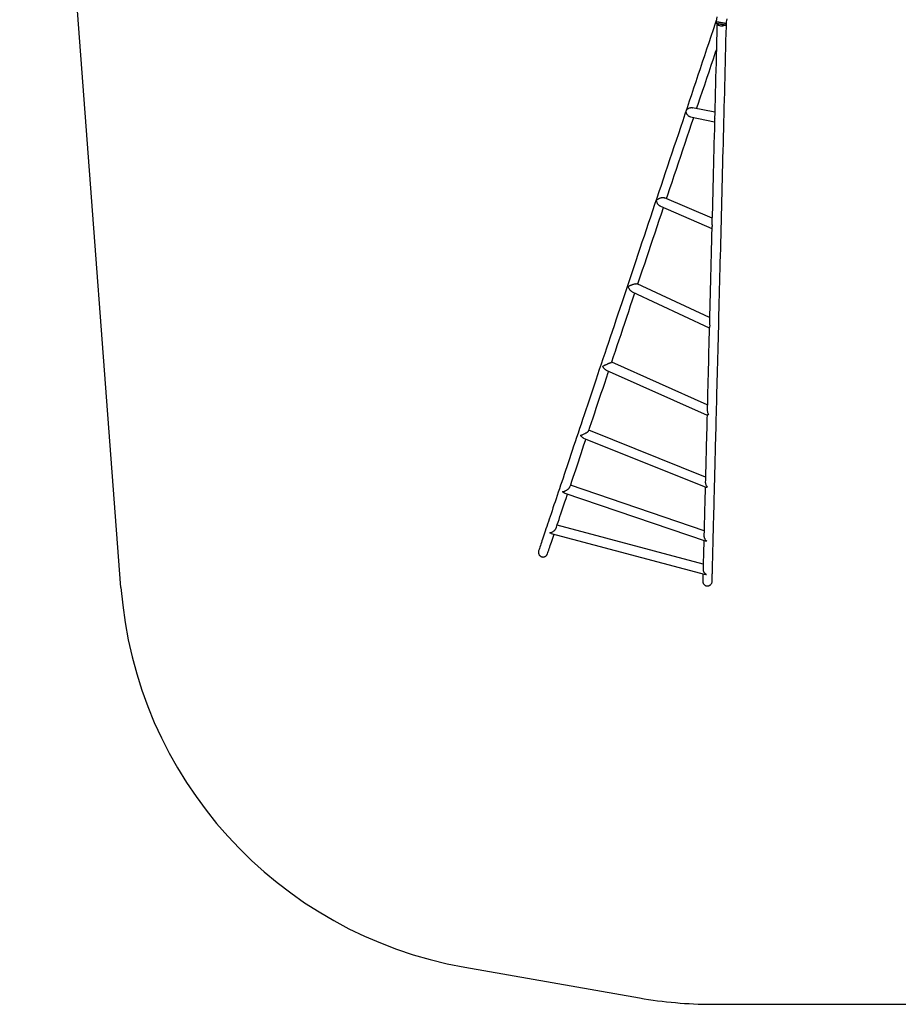
# Model space of a CAD drawing. Units: millimetres. Extents: x 397 to 9938, y 310 to 12691.
# Drawn here: x 402 to 3561, y 310 to 3848 of the extents above; entities that cross this region are included whole.
import ezdxf

# ---------------------------------------------------------------- set-up
doc = ezdxf.new("R2010")
doc.units = ezdxf.units.MM
doc.layers.add('Safetyarea', color=131, linetype='Continuous')

msp = doc.modelspace()

# ---------------------------------------------------------------- linework, layer by layer
at = {"color": 7, "linetype": 'Continuous', "lineweight": 25}
for p, q in [((2908.7, 3857.6), (2905.8, 3841)), ((2907.9, 3833.6), (2907.8, 3833.6)), ((2942.2, 3834.6), (2945.1, 3851.2)), ((2900.9, 3515), (2820.5, 3531.5)), ((2813.4, 3498.6), (2900.1, 3480.8)), ((2891.2, 3134.3), (2720.6, 3207.7)), ((2705.2, 3177.7), (2890.2, 3098)), ((2603.6, 2870.2), (2881.1, 2740.6)), ((2882, 2777.4), (2622.4, 2898.6)), ((2510.4, 2588.8), (2873.1, 2426.9)), ((2874, 2463.5), (2530.3, 2616.8)), ((2867.3, 2204.4), (2448.5, 2372.7)), ((2428.8, 2344.3), (2868.2, 2167.7)), ((2862.4, 2011.7), (2382.2, 2174.9)), ((2362.2, 2146.1), (2866.6, 1974.6)), ((2859.3, 1891.7), (2334, 2031.2)), ((2313.1, 2001.9), (2867.9, 1854.6))]:
    msp.add_line(p, q, dxfattribs=at)
at = {"color": 7, "linetype": 'Continuous', "lineweight": 25, "flags": 128}
for points in [[(2906.5, 3845.3), (2902.7, 3834), (2895, 3810.9), (2887.3, 3787.8), (2879.5, 3764.6), (2871.7, 3741.4), (2863.9, 3718.1), (2856.1, 3694.8), (2848.3, 3671.5), (2840.5, 3648.2), (2832.6, 3624.8), (2824.8, 3601.4), (2816.9, 3578), (2809.1, 3554.6), (2801.2, 3531.2), (2793.4, 3507.8), (2785.6, 3484.4), (2777.7, 3461), (2769.9, 3437.7), (2762.1, 3414.3), (2754.3, 3391), (2746.5, 3367.7), (2738.7, 3344.5), (2730.9, 3321.3), (2723.1, 3298.1), (2715.4, 3275), (2707.7, 3252), (2700, 3229), (2692.3, 3206.1), (2684.6, 3183.2), (2677, 3160.5), (2669.4, 3137.8), (2661.8, 3115.2), (2654.2, 3092.6), (2646.7, 3070.2), (2639.2, 3047.9), (2631.8, 3025.6), (2624.4, 3003.5), (2617, 2981.5), (2609.7, 2959.6), (2602.4, 2937.9), (2595.1, 2916.2), (2587.9, 2894.7), (2580.7, 2873.3), (2573.6, 2852.1), (2566.5, 2831), (2559.5, 2810), (2552.5, 2789.2), (2545.6, 2768.6), (2538.8, 2748.1), (2532, 2727.8), (2525.2, 2707.6), (2518.5, 2687.7), (2511.9, 2667.9), (2505.3, 2648.2), (2498.8, 2628.8), (2492.3, 2609.6), (2485.9, 2590.5), (2479.6, 2571.7), (2473.4, 2553), (2467.2, 2534.6), (2461.1, 2516.3), (2455, 2498.3), (2449.1, 2480.5), (2443.2, 2462.9), (2437.3, 2445.5), (2431.6, 2428.4), (2425.9, 2411.5), (2420.3, 2394.8), (2414.8, 2378.4), (2409.4, 2362.2), (2404, 2346.2), (2398.8, 2330.5), (2393.6, 2315), (2388.5, 2299.8), (2383.5, 2284.9), (2378.6, 2270.2), (2373.7, 2255.8), (2369, 2241.6), (2364.3, 2227.7), (2359.8, 2214.1), (2355.3, 2200.8), (2350.9, 2187.7), (2346.6, 2174.9), (2342.4, 2162.4), (2338.3, 2150.2), (2334.3, 2138.2), (2330.4, 2126.6), (2326.6, 2115.2), (2322.9, 2104.2), (2319.3, 2093.4), (2315.8, 2083), (2312.4, 2072.8), (2309.1, 2063), (2305.9, 2053.4), (2302.8, 2044.2), (2299.8, 2035.2), (2296.9, 2026.6), (2294.1, 2018.3), (2291.5, 2010.3), (2288.9, 2002.6), (2286.4, 1995.3), (2284.1, 1988.2), (2281.8, 1981.5), (2279.7, 1975.1), (2277.6, 1969.1), (2275.7, 1963.3), (2273.9, 1957.9), (2272.2, 1952.8), (2270.6, 1948), (2269.1, 1943.6), (2267.7, 1939.5)], [(2891.4, 1829.5), (2891.4, 1829.7), (2891.4, 1830.2), (2891.5, 1831.1), (2891.5, 1832.3), (2891.5, 1833.9), (2891.6, 1835.9), (2891.6, 1838.1), (2891.7, 1840.8), (2891.8, 1843.8), (2891.9, 1847.1), (2892, 1850.8), (2892.1, 1854.9), (2892.2, 1859.3), (2892.3, 1864), (2892.4, 1869.1), (2892.6, 1874.6), (2892.7, 1880.3), (2892.9, 1886.5), (2893, 1892.9), (2893.2, 1899.8), (2893.4, 1906.9), (2893.6, 1914.4), (2893.8, 1922.2), (2894, 1930.4), (2894.2, 1938.9), (2894.5, 1947.7), (2894.7, 1956.9), (2894.9, 1966.4), (2895.2, 1976.2), (2895.4, 1986.4), (2895.7, 1996.9), (2896, 2007.7), (2896.3, 2018.8), (2896.6, 2030.3), (2896.9, 2042), (2897.2, 2054.1), (2897.5, 2066.5), (2897.8, 2079.2), (2898.2, 2092.3), (2898.5, 2105.6), (2898.8, 2119.2), (2899.2, 2133.1), (2899.6, 2147.4), (2899.9, 2161.9), (2900.3, 2176.7), (2900.7, 2191.8), (2901.1, 2207.2), (2901.5, 2222.9), (2901.9, 2238.9), (2902.3, 2255.2), (2902.8, 2271.7), (2903.2, 2288.5), (2903.6, 2305.6), (2904.1, 2322.9), (2904.5, 2340.5), (2905, 2358.4), (2905.4, 2376.6), (2905.9, 2395), (2906.4, 2413.6), (2906.9, 2432.5), (2907.4, 2451.6), (2907.9, 2471), (2908.4, 2490.7), (2908.9, 2510.5), (2909.4, 2530.6), (2909.9, 2551), (2910.4, 2571.5), (2911, 2592.3), (2911.5, 2613.3), (2912.1, 2634.5), (2912.6, 2655.9), (2913.2, 2677.5), (2913.7, 2699.4), (2914.3, 2721.4), (2914.9, 2743.6), (2915.4, 2766), (2916, 2788.7), (2916.6, 2811.4), (2917.2, 2834.4), (2917.8, 2857.6), (2918.4, 2880.9), (2919, 2904.4), (2919.6, 2928), (2920.2, 2951.8), (2920.8, 2975.8), (2921.4, 2999.9), (2922.1, 3024.2), (2922.7, 3048.6), (2923.3, 3073.1), (2923.9, 3097.8), (2924.6, 3122.6), (2925.2, 3147.5), (2925.9, 3172.5), (2926.5, 3197.7), (2927.2, 3223), (2927.8, 3248.4), (2928.5, 3273.9), (2929.1, 3299.4), (2929.8, 3325.1), (2930.4, 3350.9), (2931.1, 3376.7), (2931.8, 3402.7), (2932.4, 3428.7), (2933.1, 3454.7), (2933.8, 3480.9), (2934.4, 3507.1), (2935.1, 3533.3), (2935.8, 3559.7), (2936.5, 3586), (2937.1, 3612.4), (2937.8, 3638.9), (2938.5, 3665.3), (2939.2, 3691.8), (2939.9, 3718.4), (2940.5, 3744.9), (2941.2, 3771.5), (2941.9, 3798.1), (2942.6, 3824.6), (2943, 3838.8)], [(2909.1, 3832.2), (2908.9, 3825.5), (2908.2, 3798.9), (2907.5, 3772.3), (2906.9, 3745.8), (2906.2, 3719.2), (2905.5, 3692.7), (2904.8, 3666.2), (2904.1, 3639.7), (2903.5, 3613.3), (2902.8, 3586.9), (2902.1, 3560.5), (2901.4, 3534.2), (2900.8, 3507.9), (2900.5, 3497.7)], [(2937.7, 3828.3), (2937.6, 3828.3), (2937.2, 3828.4), (2936.3, 3828.6), (2935.2, 3828.8), (2933.8, 3829), (2932.1, 3829.3), (2930.2, 3829.6), (2928.2, 3830), (2926, 3830.4), (2923.7, 3830.8), (2921.4, 3831.2), (2919.1, 3831.6), (2917, 3832), (2914.9, 3832.3), (2913.1, 3832.7), (2911.5, 3833), (2910.1, 3833.2), (2909, 3833.4), (2909, 3833.4)], [(2835.8, 3528.4), (2841, 3543.9), (2848.9, 3567.3), (2856.7, 3590.7), (2864.6, 3614.1), (2872.4, 3637.5), (2880.2, 3660.8), (2888, 3684.1), (2895.9, 3707.4), (2903.7, 3730.7), (2906.7, 3739.8)], [(2727.4, 3204.8), (2731.9, 3218.3), (2739.6, 3241.3), (2747.3, 3264.3), (2755.1, 3287.4), (2762.8, 3310.6), (2770.6, 3333.8), (2778.4, 3357), (2786.2, 3380.3), (2794, 3403.6), (2801.8, 3427), (2809.7, 3450.3), (2817.5, 3473.7), (2825.1, 3496.2)], [(2900.3, 3491.3), (2900.1, 3481.7), (2899.4, 3455.6), (2898.7, 3429.5), (2898.1, 3403.5), (2897.4, 3377.6), (2896.7, 3351.7), (2896.1, 3326), (2895.4, 3300.3), (2894.8, 3274.7), (2894.1, 3249.2), (2893.5, 3223.8), (2892.8, 3198.6), (2892.2, 3173.4), (2891.5, 3148.4), (2890.9, 3123.4), (2890.7, 3114.6)], [(2624.4, 2897.7), (2627.1, 2905.5), (2634.3, 2927.1), (2641.6, 2948.9), (2648.9, 2970.8), (2656.3, 2992.8), (2663.7, 3014.9), (2671.2, 3037.2), (2678.7, 3059.5), (2686.2, 3081.9), (2693.7, 3104.4), (2701.3, 3127.1), (2708.9, 3149.7), (2716.6, 3172.5), (2716.6, 3172.8)], [(2890.4, 3102.4), (2890.3, 3098.6), (2889.6, 3074), (2889, 3049.4), (2888.4, 3025), (2887.7, 3000.8), (2887.1, 2976.6), (2886.5, 2952.7), (2885.9, 2928.9), (2885.3, 2905.2), (2884.7, 2881.7), (2884.1, 2858.4), (2883.5, 2835.3), (2882.9, 2812.3), (2882.3, 2789.5), (2881.7, 2766.9), (2881.5, 2758)], [(2530.3, 2616.7), (2530.7, 2618.1), (2537.2, 2637.5), (2543.8, 2657.2), (2550.5, 2677), (2557.1, 2696.9), (2563.9, 2717.1), (2570.7, 2737.4), (2577.6, 2757.9), (2584.5, 2778.5), (2591.5, 2799.3), (2598.5, 2820.3), (2605.6, 2841.4), (2612.7, 2862.6), (2613.7, 2865.5)], [(2881.1, 2741.5), (2880.6, 2722.3), (2880, 2700.2), (2879.5, 2678.4), (2878.9, 2656.8), (2878.4, 2635.4), (2877.8, 2614.1), (2877.3, 2593.2), (2876.8, 2572.4), (2876.2, 2551.8), (2875.7, 2531.5), (2875.2, 2511.4), (2874.7, 2491.5), (2874.2, 2471.9), (2873.7, 2452.5), (2873.5, 2445.3)], [(2447.9, 2371.1), (2452.3, 2384.1), (2457.9, 2400.8), (2463.5, 2417.7), (2469.3, 2434.8), (2475.1, 2452.2), (2481, 2469.8), (2487, 2487.6), (2493, 2505.6), (2499.1, 2523.9), (2505.3, 2542.3), (2511.6, 2561), (2517.9, 2579.8), (2519.5, 2584.7)], [(2873, 2427), (2872.7, 2414.5), (2872.2, 2395.8), (2871.8, 2377.4), (2871.3, 2359.3), (2870.8, 2341.4), (2870.4, 2323.8), (2869.9, 2306.4), (2869.5, 2289.4), (2869.1, 2272.6), (2868.6, 2256), (2868.2, 2239.8), (2867.8, 2223.8), (2867.4, 2208.1), (2867, 2192.7), (2866.9, 2186.6)], [(2380.4, 2169.6), (2382.9, 2177), (2387.2, 2190), (2391.7, 2203.4), (2396.3, 2217), (2400.9, 2230.9), (2405.7, 2245), (2410.5, 2259.5), (2415.4, 2274.2), (2420.5, 2289.1), (2425.5, 2304.3), (2430.7, 2319.8), (2436, 2335.5), (2437.7, 2340.7)], [(2866.4, 2168.5), (2866.3, 2162.8), (2865.9, 2148.2), (2865.5, 2134), (2865.2, 2120.1), (2864.8, 2106.4), (2864.5, 2093.1), (2864.1, 2080.1), (2863.8, 2067.4), (2863.5, 2055), (2863.2, 2042.9), (2862.9, 2031.1), (2862.6, 2019.7), (2862.3, 2008.6), (2862, 1997.8), (2861.9, 1994.2)], [(2330.5, 2020.8), (2331.8, 2024.5), (2334.8, 2033.5), (2337.9, 2042.7), (2341.1, 2052.2), (2344.4, 2062.1), (2347.8, 2072.3), (2351.3, 2082.7), (2354.9, 2093.5), (2358.6, 2104.5), (2362.4, 2115.9), (2366.3, 2127.5), (2370.3, 2139.5), (2371.5, 2142.9)], [(2299.7, 1928.8), (2301, 1932.9), (2302.5, 1937.3), (2304.1, 1942.1), (2305.8, 1947.2), (2307.7, 1952.6), (2309.6, 1958.3), (2311.6, 1964.4), (2313.8, 1970.8), (2316, 1977.5), (2318.4, 1984.6), (2320.8, 1991.9), (2323.3, 1999.1)], [(2861.5, 1976.4), (2861.2, 1967.3), (2861, 1957.8), (2860.8, 1948.6), (2860.5, 1939.8), (2860.3, 1931.3), (2860.1, 1923.1), (2859.9, 1915.3), (2859.7, 1907.8), (2859.5, 1900.6), (2859.4, 1893.8), (2859.2, 1887.3), (2859, 1881.2), (2858.9, 1875.4), (2858.8, 1873.5)], [(2858.4, 1857.1), (2858.4, 1855.7), (2858.3, 1851.7), (2858.2, 1848), (2858.1, 1844.7), (2858, 1841.7), (2858, 1839), (2857.9, 1836.7), (2857.8, 1834.8), (2857.8, 1833.2), (2857.8, 1832), (2857.7, 1831.1), (2857.7, 1830.5), (2857.7, 1830.4)]]:
    msp.add_lwpolyline(points, dxfattribs=at)
at = {"color": 7, "linetype": 'Continuous', "lineweight": 25}
msp.add_arc((2926, 3848.9), 23.8, 220.2155, 299.7845, dxfattribs=at)
for points, knots in [([(2905.8, 3841), (2905.7, 3840), (2905.4, 3838.2), (2905.8, 3836.1), (2906.4, 3834.8), (2906.8, 3834.2), (2907.3, 3833.8), (2907.7, 3833.7), (2907.8, 3833.6)], [0, 0, 0, 0, 0.364417, 0.663341, 0.776406, 0.866878, 0.939626, 1, 1, 1, 1]), ([(2937.7, 3828.3), (2937.7, 3828.3), (2937.6, 3828.3), (2936.7, 3828.5), (2935.3, 3828.7), (2933.4, 3829.1), (2931.2, 3829.5), (2928.5, 3829.9), (2925.7, 3830.4), (2922.8, 3831), (2919.8, 3831.5), (2917, 3832), (2914.4, 3832.4), (2912.1, 3832.8), (2910.2, 3833.2), (2909.4, 3833.3), (2909, 3833.4)], [0, 0, 0, 0, 0.071425, 0.1428557, 0.2142826, 0.2857129, 0.3571423, 0.428569, 0.4999978, 0.5714281, 0.6428558, 0.7142846, 0.7857138, 0.8571432, 0.9285717, 1, 1, 1, 1]), ([(2937.7, 3828.3), (2937.9, 3828.3), (2938.3, 3828.3), (2938.9, 3828.5), (2939.5, 3829), (2940.5, 3829.9), (2941.6, 3831.8), (2942, 3833.6), (2942.2, 3834.6)], [0, 0, 0, 0, 0.060372, 0.133123, 0.223592, 0.336663, 0.635585, 1, 1, 1, 1]), ([(2813.4, 3498.6), (2813.1, 3498.7), (2812.1, 3498.9), (2810.4, 3499.5), (2808.5, 3500.4), (2806.1, 3502), (2803.7, 3504.1), (2801.6, 3506.8), (2800, 3509.6), (2798.7, 3512.8), (2797.9, 3516.7), (2797.9, 3519.4), (2798.1, 3520.9), (2798.1, 3520.9)], [0, 0, 0, 0, 0.029144, 0.099041, 0.159974, 0.222543, 0.351235, 0.447675, 0.54687, 0.677574, 0.811991, 0.99923, 1, 1, 1, 1]), ([(2798.1, 3520.9), (2798.1, 3520.9), (2798.8, 3522.1), (2800.4, 3524.4), (2803.3, 3527.2), (2806.4, 3529.2), (2809.2, 3530.5), (2812, 3531.4), (2814.5, 3531.8), (2817, 3531.9), (2818.9, 3531.8), (2820, 3531.6), (2820.5, 3531.5)], [0, 0, 0, 0, 0.000853, 0.184721, 0.374014, 0.498405, 0.625591, 0.717411, 0.811437, 0.883874, 0.958231, 1, 1, 1, 1]), ([(2900.5, 3497.8), (2900.5, 3497.8), (2900.4, 3496.6), (2900.5, 3495.5), (2900.7, 3494.3), (2900.7, 3494.3)], [0, 0, 0, 0, 0.043786, 0.994178, 1, 1, 1, 1]), ([(2900.7, 3494.3), (2900.7, 3494.3), (2900.5, 3493.3), (2900.5, 3492.2), (2900.4, 3491.2)], [0, 0, 0, 0, 0.0051878, 1, 1, 1, 1]), ([(2691.5, 3198.9), (2691.5, 3198.9), (2692.5, 3200), (2694.8, 3202.1), (2698.5, 3204.5), (2702.2, 3206.3), (2705.2, 3207.5), (2708.2, 3208.3), (2710.7, 3208.7), (2713.1, 3208.9), (2715.3, 3208.9), (2717.3, 3208.7), (2719.2, 3208.3), (2720.1, 3207.9), (2720.5, 3207.7)], [0, 0, 0, 0, 0.000713, 0.175222, 0.355011, 0.458226, 0.563466, 0.639892, 0.718094, 0.775794, 0.834973, 0.892762, 0.952752, 1, 1, 1, 1]), ([(2705.2, 3177.7), (2705.1, 3177.7), (2704.3, 3178), (2702.9, 3178.9), (2701.1, 3180.2), (2699.1, 3181.9), (2697.2, 3184.1), (2695.2, 3186.9), (2693.6, 3190.2), (2692.1, 3194.3), (2691.6, 3197.2), (2691.5, 3198.9), (2691.5, 3198.9)], [0, 0, 0, 0, 0.017448, 0.097251, 0.17737, 0.259252, 0.373341, 0.490717, 0.63765, 0.788799, 0.999063, 1, 1, 1, 1]), ([(2890.7, 3114.7), (2890.7, 3113.7), (2890.7, 3111.7), (2891.2, 3109.1), (2891.7, 3107.4), (2891.8, 3106.9), (2891.8, 3106.9)], [0, 0, 0, 0, 0.372645, 0.803091, 0.99707, 1, 1, 1, 1]), ([(2891.8, 3106.9), (2891.8, 3106.9), (2891.5, 3106.3), (2890.9, 3105), (2890.4, 3103.3), (2890.4, 3102.3), (2890.4, 3101.8)], [0, 0, 0, 0, 0.00243, 0.359044, 0.718934, 1, 1, 1, 1]), ([(2590.1, 2888.7), (2590.1, 2888.7), (2591.4, 2889.6), (2593.7, 2891), (2597.1, 2892.8), (2599.9, 2894.2), (2603, 2895.5), (2606, 2896.7), (2609, 2897.6), (2611.5, 2898.3), (2613.8, 2898.8), (2615.8, 2899.1), (2617.7, 2899.3), (2619.8, 2899.3), (2621.4, 2899.1), (2622.2, 2898.7), (2622.4, 2898.6)], [0, 0, 0, 0, 0.00064, 0.173491, 0.262721, 0.35192, 0.441723, 0.533044, 0.602133, 0.672816, 0.722363, 0.773141, 0.822771, 0.874333, 0.961288, 1, 1, 1, 1]), ([(2603.6, 2870.2), (2603.6, 2870.2), (2603, 2870.5), (2601.7, 2871.3), (2599.8, 2872.6), (2597.9, 2874.4), (2596, 2876.5), (2594.2, 2879), (2592.6, 2882), (2591.1, 2885.2), (2590.4, 2887.5), (2590.1, 2888.7), (2590.1, 2888.7)], [0, 0, 0, 0, 0.000362, 0.096653, 0.19509, 0.305583, 0.418314, 0.551443, 0.687256, 0.84148, 0.998903, 1, 1, 1, 1]), ([(2884.5, 2746.2), (2884.5, 2746.2), (2883.6, 2745.3), (2882.5, 2744.1), (2881.6, 2742.8), (2881.1, 2741.9), (2881.2, 2741.5), (2881.2, 2741.3)], [0, 0, 0, 0, 0.0016, 0.416316, 0.630282, 0.844197, 1, 1, 1, 1]), ([(2881.6, 2758.6), (2881.6, 2758.3), (2881.4, 2756.8), (2881.8, 2753.9), (2882.8, 2750.1), (2883.9, 2747.5), (2884.5, 2746.2), (2884.5, 2746.2)], [0, 0, 0, 0, 0.087341, 0.368054, 0.679077, 0.998062, 1, 1, 1, 1]), ([(2497.9, 2603.1), (2497.9, 2603.1), (2499.5, 2603.8), (2502, 2605), (2505.8, 2606.7), (2508.9, 2608), (2512, 2609.4), (2515, 2610.7), (2517.9, 2612), (2520.3, 2613), (2522.5, 2613.9), (2524.2, 2614.6), (2525.9, 2615.3), (2527.7, 2616), (2529, 2616.5), (2529.9, 2616.7), (2530.2, 2616.8), (2530.2, 2616.8), (2530.2, 2616.8)], [0, 0, 0, 0, 0.00058, 0.16439, 0.248991, 0.333563, 0.412855, 0.493376, 0.556441, 0.620972, 0.664666, 0.709427, 0.753199, 0.798687, 0.875076, 0.923485, 0.973283, 1, 1, 1, 1]), ([(2510.4, 2588.8), (2509.7, 2589.1), (2508.4, 2589.8), (2506.4, 2591.2), (2504.3, 2593.1), (2502.3, 2595.4), (2500.5, 2598), (2499.1, 2600.6), (2498.3, 2602.2), (2497.9, 2603.1), (2497.9, 2603.1)], [0, 0, 0, 0, 0.118968, 0.256263, 0.396368, 0.56089, 0.728839, 0.865072, 0.998682, 1, 1, 1, 1]), ([(2873.6, 2445.8), (2873.5, 2445.5), (2873.4, 2444.2), (2873.8, 2441.5), (2874.6, 2437.8), (2876.2, 2433.6), (2877.8, 2430.8), (2878.8, 2429.3), (2878.8, 2429.3)], [0, 0, 0, 0, 0.051727, 0.236346, 0.463705, 0.697595, 0.998525, 1, 1, 1, 1]), ([(2878.8, 2429.3), (2878.8, 2429.3), (2877.7, 2428.7), (2876.3, 2428), (2874.7, 2427.3), (2873.8, 2427), (2873.3, 2426.9), (2873.2, 2427), (2873.2, 2427)], [0, 0, 0, 0, 0.001408, 0.362653, 0.549035, 0.735361, 0.937732, 1, 1, 1, 1]), ([(2418.3, 2354), (2418.3, 2354), (2419.3, 2354.3), (2421.5, 2355), (2425.2, 2356.4), (2429.2, 2358.2), (2433.1, 2360.1), (2436.5, 2361.9), (2439.1, 2363.5), (2441.3, 2364.9), (2443.5, 2366.4), (2445.3, 2367.9), (2446.7, 2369.2), (2447.4, 2370.2), (2447.9, 2370.9), (2448, 2371.2), (2448, 2371.4)], [0, 0, 0, 0, 0.000634, 0.112607, 0.225844, 0.35136, 0.479786, 0.558537, 0.639112, 0.692758, 0.747767, 0.831445, 0.879029, 0.928507, 0.975974, 1, 1, 1, 1]), ([(2428.8, 2344.3), (2428.3, 2344.5), (2427, 2345), (2425, 2346.4), (2422.7, 2348.3), (2420.8, 2350.4), (2419.4, 2352.3), (2418.6, 2353.4), (2418.3, 2354), (2418.3, 2354)], [0, 0, 0, 0, 0.134317, 0.314739, 0.527687, 0.745147, 0.872815, 0.998366, 1, 1, 1, 1]), ([(2354, 2151.8), (2354, 2151.8), (2355.6, 2152.1), (2358.2, 2152.7), (2361.7, 2154), (2364.6, 2155.3), (2367.5, 2156.9), (2370.4, 2158.6), (2372.9, 2160.4), (2374.9, 2162.1), (2376.6, 2163.8), (2377.9, 2165.3), (2379.1, 2166.9), (2380, 2168.4), (2380.2, 2169.3), (2380.3, 2169.7)], [0, 0, 0, 0, 0.000705, 0.184351, 0.279119, 0.37386, 0.474149, 0.57622, 0.65171, 0.728925, 0.783884, 0.840222, 0.895279, 0.952473, 1, 1, 1, 1]), ([(2866.9, 2187.2), (2866.9, 2186.9), (2866.8, 2185.5), (2867.1, 2183.1), (2867.9, 2179.6), (2869.3, 2176), (2871, 2172.7), (2872.9, 2170.1), (2874, 2168.7), (2874.7, 2168), (2874.7, 2168)], [0, 0, 0, 0, 0.044539, 0.192868, 0.345471, 0.535643, 0.731274, 0.86523, 0.998782, 1, 1, 1, 1]), ([(2874.7, 2168), (2874.7, 2168), (2873.4, 2167.6), (2871.2, 2167.3), (2869.1, 2167.3), (2868.4, 2167.7), (2868.3, 2167.8)], [0, 0, 0, 0, 0.001832, 0.456663, 0.92528, 1, 1, 1, 1]), ([(2362.2, 2146.1), (2361.3, 2146.4), (2359.4, 2147.2), (2356.7, 2149.1), (2354.9, 2150.8), (2354, 2151.8), (2354, 2151.8)], [0, 0, 0, 0, 0.298649, 0.643684, 0.997847, 1, 1, 1, 1]), ([(2307.6, 2004.5), (2307.6, 2004.5), (2309.1, 2004.6), (2312.2, 2005.2), (2316.4, 2006.7), (2320, 2008.6), (2322.6, 2010.5), (2325, 2012.5), (2326.7, 2014.3), (2328.2, 2016.2), (2329.3, 2018.1), (2330.1, 2019.7), (2330.4, 2020.6), (2330.5, 2020.9)], [0, 0, 0, 0, 0.000778, 0.186084, 0.376958, 0.491145, 0.607662, 0.69124, 0.776769, 0.840355, 0.905589, 0.969276, 1, 1, 1, 1]), ([(2313.1, 2001.9), (2312.6, 2002), (2311.5, 2002.3), (2309.6, 2003.2), (2308.2, 2004), (2307.6, 2004.5), (2307.6, 2004.5)], [0, 0, 0, 0, 0.225831, 0.609021, 0.996792, 1, 1, 1, 1]), ([(2862, 1994.3), (2861.9, 1993.9), (2861.9, 1992.8), (2862.1, 1990.6), (2862.7, 1987.8), (2863.9, 1984.5), (2865.6, 1981.2), (2867.7, 1978.3), (2869.9, 1975.9), (2871.3, 1974.7), (2872, 1974.1), (2872, 1974.1)], [0, 0, 0, 0, 0.048716, 0.139665, 0.268196, 0.400412, 0.568286, 0.740966, 0.869179, 0.998936, 1, 1, 1, 1]), ([(2872, 1974.1), (2872, 1974.1), (2870.7, 1974), (2868.8, 1973.9), (2867.3, 1974.5), (2866.8, 1974.8)], [0, 0, 0, 0, 0.002722, 0.665412, 1, 1, 1, 1]), ([(2267.8, 1939.6), (2267.7, 1939.6), (2267.3, 1938.6), (2267, 1936.7), (2266.7, 1933.8), (2267, 1930.8), (2267.8, 1928), (2269, 1925.4), (2270.7, 1923), (2272.7, 1921), (2275, 1919.3), (2277.6, 1918.1), (2280.3, 1917.3), (2283.1, 1917), (2285.9, 1917.1), (2288.7, 1917.8), (2291.3, 1918.8), (2293.7, 1920.4), (2295.8, 1922.2), (2297.6, 1924.5), (2298.9, 1926.7), (2299.4, 1928.2), (2299.6, 1928.8)], [0, 0, 0, 0, 0.001775, 0.055607, 0.111007, 0.164833, 0.220245, 0.273595, 0.328528, 0.381147, 0.435332, 0.487303, 0.540796, 0.592476, 0.645644, 0.697493, 0.750816, 0.803229, 0.857122, 0.910255, 0.964895, 1, 1, 1, 1]), ([(2858.9, 1873.5), (2858.9, 1873.3), (2858.8, 1871.6), (2859.2, 1868.8), (2860.2, 1865.6), (2861.6, 1862.7), (2863.6, 1859.8), (2866, 1857.3), (2868.5, 1855.4), (2870.1, 1854.5), (2871, 1854.1), (2871, 1854.1)], [0, 0, 0, 0, 0.029152, 0.186979, 0.301959, 0.420234, 0.574339, 0.732827, 0.864988, 0.999045, 1, 1, 1, 1]), ([(2871, 1854.1), (2871, 1854.1), (2869.9, 1854.1), (2868.9, 1854.4), (2867.9, 1854.6)], [0, 0, 0, 0, 0.005442, 1, 1, 1, 1]), ([(2857.7, 1830.4), (2857.8, 1829.3), (2857.8, 1827), (2858.8, 1823.8), (2860.2, 1820.9), (2862.3, 1818.2), (2864.8, 1816.1), (2867.7, 1814.4), (2870.8, 1813.4), (2874.1, 1813), (2877.5, 1813.2), (2880.7, 1814.1), (2883.6, 1815.6), (2886.3, 1817.6), (2888.4, 1820.1), (2890.1, 1823), (2891.1, 1826.2), (2891.3, 1828.4), (2891.4, 1829.5)], [0, 0, 0, 0, 0.0625, 0.125001, 0.187501, 0.249999, 0.3125, 0.374999, 0.4375, 0.5, 0.5625, 0.624999, 0.6875, 0.750001, 0.8125, 0.875, 0.937502, 1, 1, 1, 1])]:
    msp.add_open_spline(points, degree=3, knots=knots, dxfattribs=at)
at = {"color": 8, "linetype": 'Continuous', "lineweight": 25}
msp.add_open_spline([(2905.8, 3841), (2905.8, 3841), (2906, 3841), (2907.1, 3840.8), (2908.7, 3840.5), (2911, 3840.1), (2913.8, 3839.6), (2917, 3839.1), (2920.4, 3838.4), (2924, 3837.8), (2927.6, 3837.2), (2931, 3836.6), (2934.2, 3836), (2937, 3835.5), (2939.2, 3835.1), (2940.9, 3834.8), (2942, 3834.6), (2942.1, 3834.6), (2942.2, 3834.6)], degree=3, knots=[0, 0, 0, 0, 0.0625, 0.125, 0.1875, 0.249998, 0.312499, 0.375001, 0.4375, 0.500001, 0.562501, 0.625, 0.6875, 0.750001, 0.8125, 0.875, 0.9375, 1, 1, 1, 1], dxfattribs=at)
at = {"layer": 'Safetyarea', "color": 4, "linetype": 'Continuous', "lineweight": 25}
for p, q in [((766.2, 1807.9), (402.1, 6641)), ((2002.1, 443.3), (2630.4, 332.7)), ((2890.2, 310), (5987.9, 309.8))]:
    msp.add_line(p, q, dxfattribs=at)
for centre, start, end in [((2262, 1920.6), 184.3082, 260.0215), ((2890.4, 1810), 260.0215, 269.9953)]:
    msp.add_arc(centre, 1500, start, end, dxfattribs=at)

doc.saveas('drawing.dxf')
